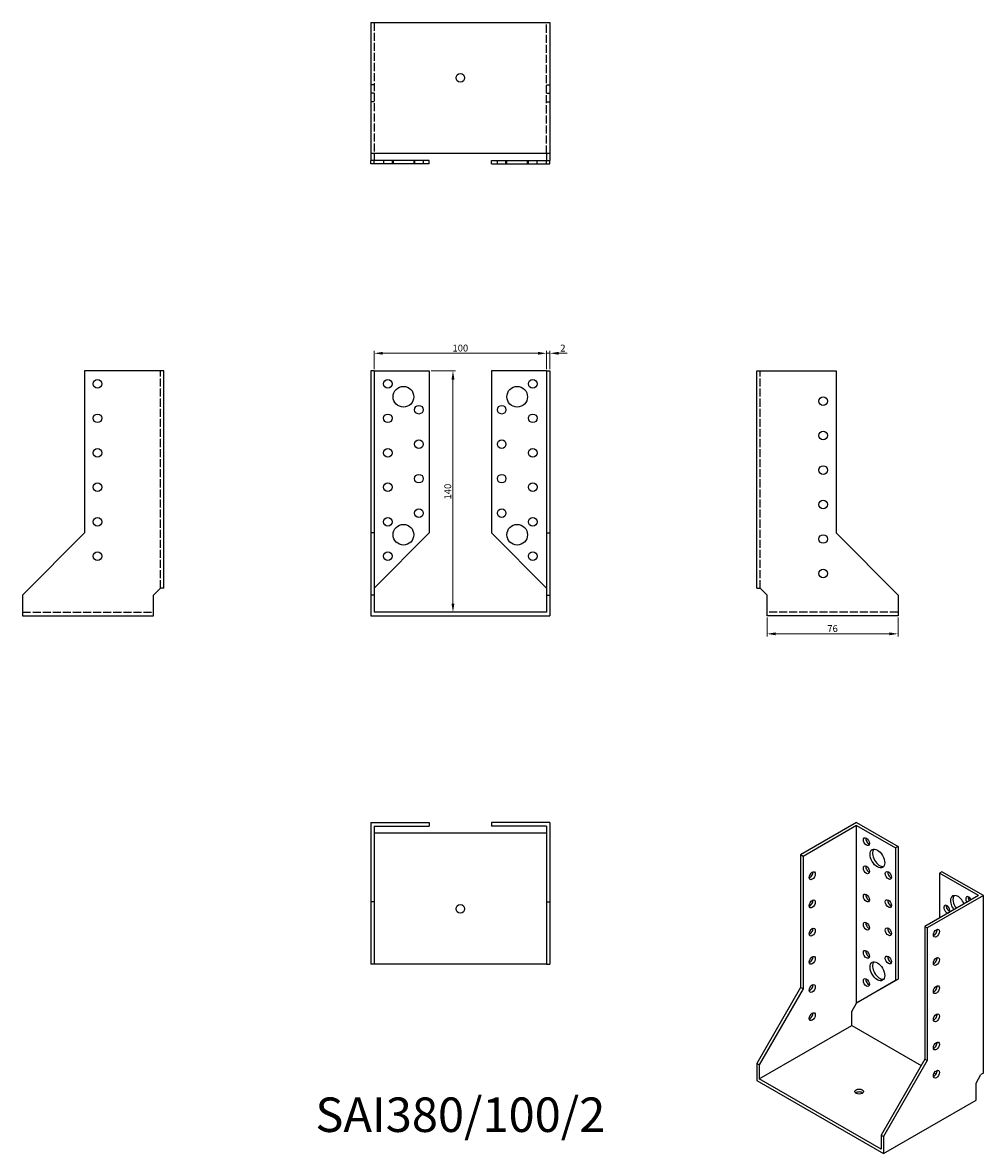
# Model space of a CAD drawing. Units: millimetres. Extents: x 1746 to 2304, y 1117 to 1773.
import ezdxf

# ---------------------------------------------------------------- set-up
doc = ezdxf.new("R2010")
doc.units = ezdxf.units.MM
doc.linetypes.add('DASHED', pattern=[0.2067, 0.1654, -0.0413])
for name, color, linetype, lineweight in [('Dimensions', 1, 'Continuous', 20), ('Hidden', 6, 'DASHED', 25), ('Part', 7, 'Continuous', 25), ('Text', 7, 'Continuous', 25)]:
    doc.layers.add(name, color=color, linetype=linetype, lineweight=lineweight)
doc.styles.add('EU_style', font='arial.ttf')
doc.dimstyles.new('Dim_2D', dxfattribs={"dimtxt": 4, "dimasz": 5, "dimexe": 1.5, "dimexo": 1, "dimgap": 1, "dimtad": 1, "dimdec": 1, "dimdsep": 46, "dimtxsty": 'EU_style', "dimcen": 2.5, "dimclrd": 256, "dimclre": 256, "dimclrt": 256, "dimadec": 0, "dimazin": 0, "dimtfac": 1, "dimtdec": 1, "dimtmove": 0, "dimatfit": 3, "dimfxl": 0, "dimtolj": 1, "dimtzin": 0, "dimlwd": -1, "dimlwe": -1, "dimarcsym": 0})

# ---------------------------------------------------------------- blocks, each defined once
blk = doc.blocks.new('*D3')
at = {"layer": 'Defpoints', "color": 0}
for p in [(2050, 1581.21), (1950, 1571), (2050, 1571)]:
    blk.add_point(p, dxfattribs=at)
at = {"layer": 'Dimensions'}
for p, q in [((1950, 1572), (1950, 1582.71)), ((1955, 1581.21), (2045, 1581.21)), ((2050, 1572), (2050, 1582.71))]:
    blk.add_line(p, q, dxfattribs=at)
for points in [[(1955, 1582.05), (1955, 1580.38), (1950, 1581.21)], [(2045, 1582.05), (2045, 1580.38), (2050, 1581.21)]]:
    blk.add_solid(points, dxfattribs=at)
at = {"layer": 'Dimensions', "insert": (2000, 1584.25), "char_height": 4, "attachment_point": 5, "style": 'EU_style'}
blk.add_mtext('\\A1;100', dxfattribs=at)
blk = doc.blocks.new('*D4')
at = {"layer": 'Defpoints', "color": 0}
for p in [(2052, 1581.21), (2050, 1571), (2052, 1571)]:
    blk.add_point(p, dxfattribs=at)
at = {"layer": 'Dimensions'}
for p, q in [((2045, 1581.21), (2040, 1581.21)), ((2050, 1572), (2050, 1582.71)), ((2050, 1581.21), (2052, 1581.21)), ((2052, 1572), (2052, 1582.71)), ((2057, 1581.21), (2062, 1581.21))]:
    blk.add_line(p, q, dxfattribs=at)
for points in [[(2045, 1582.05), (2045, 1580.38), (2050, 1581.21)], [(2057, 1582.05), (2057, 1580.38), (2052, 1581.21)]]:
    blk.add_solid(points, dxfattribs=at)
at = {"layer": 'Dimensions', "insert": (2059.5, 1584.22), "char_height": 4, "attachment_point": 5, "style": 'EU_style'}
blk.add_mtext('\\A1;2', dxfattribs=at)
blk = doc.blocks.new('*D5')
at = {"layer": 'Defpoints', "color": 0}
for p in [(1982, 1571), (1982, 1431), (1995.73, 1431)]:
    blk.add_point(p, dxfattribs=at)
at = {"layer": 'Dimensions'}
for p, q in [((1983, 1571), (1997.23, 1571)), ((1995.73, 1566), (1995.73, 1436)), ((1983, 1431), (1997.23, 1431))]:
    blk.add_line(p, q, dxfattribs=at)
for points in [[(1994.89, 1566), (1996.56, 1566), (1995.73, 1571)], [(1994.89, 1436), (1996.56, 1436), (1995.73, 1431)]]:
    blk.add_solid(points, dxfattribs=at)
at = {"layer": 'Dimensions', "insert": (1992.69, 1501), "char_height": 4, "attachment_point": 5, "rotation": 90, "style": 'EU_style'}
blk.add_mtext('\\A1;140', dxfattribs=at)
blk = doc.blocks.new('*D6')
at = {"layer": 'Defpoints', "color": 0}
for p in [(2178, 1429), (2254, 1429), (2254, 1418.5)]:
    blk.add_point(p, dxfattribs=at)
at = {"layer": 'Dimensions'}
for p, q in [((2178, 1428), (2178, 1417)), ((2254, 1428), (2254, 1417)), ((2183, 1418.5), (2249, 1418.5))]:
    blk.add_line(p, q, dxfattribs=at)
for points in [[(2183, 1419.34), (2183, 1417.67), (2178, 1418.5)], [(2249, 1419.34), (2249, 1417.67), (2254, 1418.5)]]:
    blk.add_solid(points, dxfattribs=at)
at = {"layer": 'Dimensions', "insert": (2216, 1421.55), "char_height": 4, "attachment_point": 5, "style": 'EU_style'}
blk.add_mtext('\\A1;76', dxfattribs=at)

msp = doc.modelspace()

# ---------------------------------------------------------------- linework, layer by layer
at = {"layer": 'Hidden', "ltscale": 28.283279}
for p, q in [((1950, 1773), (1950, 1697)), ((2050, 1697), (2050, 1773)), ((1826, 1445), (1826, 1571)), ((2174, 1445), (2174, 1571)), ((1746, 1431), (1822, 1431)), ((2254, 1431), (2178, 1431))]:
    msp.add_line(p, q, dxfattribs=at)
at = {"layer": 'Hidden', "ltscale": 3.809293}
for p, q in [((1950, 1737), (1948, 1737)), ((1950, 1732), (1948, 1732)), ((2050, 1737), (2052, 1737)), ((2050, 1732), (2052, 1732)), ((1950, 1727), (1948, 1727)), ((2050, 1727), (2052, 1727)), ((1955.5, 1693), (1955.5, 1691)), ((1960.5, 1693), (1960.5, 1691)), ((1961, 1693), (1961, 1691)), ((1973, 1693), (1973, 1691)), ((1973.5, 1693), (1973.5, 1691)), ((1978.5, 1693), (1978.5, 1691)), ((2021.5, 1691), (2021.5, 1693)), ((2026.5, 1691), (2026.5, 1693)), ((2027, 1691), (2027, 1693)), ((2039, 1691), (2039, 1693)), ((2039.5, 1691), (2039.5, 1693)), ((2044.5, 1691), (2044.5, 1693))]:
    msp.add_line(p, q, dxfattribs=at)
at = {"layer": 'Part'}
for p, q in [((1948, 1773), (1948, 1697)), ((1948, 1773), (2052, 1773)), ((2052, 1773), (2052, 1697)), ((1948, 1697), (1948, 1693)), ((2052, 1697), (1948, 1697)), ((1948, 1691), (1948, 1693)), ((1950, 1693), (1948, 1693)), ((1950, 1697), (1950, 1693)), ((1982, 1693), (1950, 1693)), ((1950, 1691), (1950, 1693)), ((1982, 1691), (1982, 1693)), ((2018, 1693), (2050, 1693)), ((2018, 1691), (2018, 1693)), ((2050, 1697), (2050, 1693)), ((2050, 1693), (2052, 1693)), ((2050, 1691), (2050, 1693)), ((2052, 1697), (2052, 1693)), ((2052, 1691), (2052, 1693)), ((1950, 1691), (1948, 1691)), ((1982, 1691), (1950, 1691)), ((2018, 1691), (2050, 1691)), ((2050, 1691), (2052, 1691)), ((1828, 1571), (1782, 1571)), ((1782, 1571), (1782, 1477)), ((1828, 1445), (1828, 1571)), ((1948, 1571), (1948, 1477)), ((1950, 1571), (1948, 1571)), ((1950, 1571), (1950, 1477)), ((1950, 1571), (1982, 1571)), ((1982, 1571), (1982, 1477)), ((2050, 1571), (2018, 1571)), ((2018, 1571), (2018, 1477)), ((2050, 1571), (2050, 1477)), ((2050, 1571), (2052, 1571)), ((2052, 1571), (2052, 1477)), ((2172, 1571), (2218, 1571)), ((2172, 1445), (2172, 1571)), ((2218, 1571), (2218, 1477)), ((1782, 1477), (1746, 1441)), ((1948, 1477), (1948, 1441)), ((1950, 1477), (1948, 1477)), ((1950, 1477), (1950, 1441)), ((1982, 1477), (1950, 1445)), ((2018, 1477), (2050, 1445)), ((2050, 1477), (2050, 1441)), ((2050, 1477), (2052, 1477)), ((2052, 1477), (2052, 1441)), ((2218, 1477), (2254, 1441)), ((1822, 1441), (1826, 1445)), ((1828, 1445), (1826, 1445)), ((2172, 1445), (2174, 1445)), ((2178, 1441), (2174, 1445)), ((1746, 1441), (1746, 1429)), ((1822, 1429), (1822, 1441)), ((1948, 1441), (1948, 1429)), ((1950, 1441), (1948, 1441)), ((1950, 1441), (1950, 1431)), ((2050, 1441), (2050, 1431)), ((2050, 1441), (2052, 1441)), ((2052, 1441), (2052, 1429)), ((2178, 1429), (2178, 1441)), ((2254, 1441), (2254, 1429)), ((2050, 1431), (1950, 1431)), ((1746, 1429), (1822, 1429)), ((1948, 1429), (2052, 1429)), ((2254, 1429), (2178, 1429)), ((1948, 1309), (1948, 1263)), ((1948, 1309), (1982, 1309)), ((1950, 1307), (1950, 1263)), ((1950, 1307), (1982, 1307)), ((1982, 1309), (1982, 1307)), ((2018, 1309), (2018, 1307)), ((2052, 1309), (2018, 1309)), ((2050, 1307), (2018, 1307)), ((2050, 1307), (2050, 1263)), ((2052, 1309), (2052, 1263)), ((2229.98, 1309), (2197.46, 1290.27)), ((2229.98, 1307.37), (2198.87, 1289.45)), ((2229.98, 1309), (2254.02, 1295.16)), ((2229.98, 1204.36), (2229.98, 1307.37)), ((2229.98, 1307.37), (2252.61, 1294.34)), ((1950, 1303), (2050, 1303)), ((2254.02, 1295.16), (2252.61, 1294.34)), ((2252.61, 1294.34), (2252.61, 1217.49)), ((2254.02, 1295.16), (2254.02, 1218.31)), ((2197.46, 1290.27), (2197.46, 1213.42)), ((2198.87, 1289.45), (2197.46, 1290.27)), ((2198.87, 1289.45), (2198.87, 1212.61)), ((2279.48, 1280.5), (2278.07, 1279.68)), ((2300.69, 1266.65), (2278.07, 1279.68)), ((2278.07, 1279.68), (2278.07, 1253.62)), ((2303.52, 1266.65), (2279.48, 1280.5)), ((2300.69, 1266.65), (2269.58, 1248.74)), ((2303.52, 1266.65), (2270.99, 1247.92)), ((2303.52, 1163.64), (2303.52, 1266.65)), ((1948, 1263), (1948, 1227)), ((1950, 1263), (1948, 1263)), ((1950, 1263), (1950, 1227)), ((2050, 1263), (2050, 1227)), ((2050, 1263), (2052, 1263)), ((2052, 1263), (2052, 1227)), ((2269.58, 1248.74), (2269.58, 1171.89)), ((2269.58, 1248.74), (2270.99, 1247.92)), ((2270.99, 1247.92), (2270.99, 1171.07)), ((1950, 1227), (1948, 1227)), ((2050, 1227), (1950, 1227)), ((2050, 1227), (2052, 1227)), ((2197.46, 1213.42), (2172, 1169.33)), ((2198.87, 1212.61), (2197.46, 1213.42)), ((2252.61, 1217.49), (2229.98, 1204.36)), ((2254.02, 1218.31), (2231.4, 1205.17)), ((2254.02, 1218.31), (2252.61, 1217.49)), ((2198.87, 1212.61), (2173.41, 1168.51)), ((2227.15, 1199.46), (2229.98, 1204.36)), ((2231.4, 1205.17), (2229.98, 1204.36)), ((2227.15, 1191.29), (2227.15, 1199.46)), ((2173.41, 1160.34), (2227.15, 1191.29)), ((2227.15, 1191.29), (2267.4, 1168.11)), ((2172, 1169.33), (2172, 1159.52)), ((2173.41, 1168.51), (2172, 1169.33)), ((2173.41, 1168.51), (2173.41, 1160.34)), ((2269.58, 1171.89), (2244.12, 1127.79)), ((2270.99, 1171.07), (2245.54, 1126.98)), ((2269.58, 1171.89), (2270.99, 1171.07)), ((2275, 1163.73), (2276.09, 1163.1)), ((2299.28, 1157.93), (2302.11, 1162.83)), ((2303.52, 1163.64), (2302.11, 1162.83)), ((2172, 1159.52), (2245.54, 1117.17)), ((2244.12, 1119.62), (2173.41, 1160.34)), ((2299.28, 1148.12), (2299.28, 1157.93)), ((2245.54, 1117.17), (2299.28, 1148.12)), ((2244.12, 1127.79), (2244.12, 1119.62)), ((2244.12, 1127.79), (2245.54, 1126.98)), ((2245.54, 1126.98), (2245.54, 1117.17))]:
    msp.add_line(p, q, dxfattribs=at)
for centre, radius in [((2000, 1741), 2.5), ((1789.5, 1563.5), 2.5), ((1958, 1563.5), 2.5), ((1967, 1556), 6), ((2033, 1556), 6), ((2042, 1563.5), 2.5), ((2210.5, 1553.5), 2.5), ((1976, 1548.5), 2.5), ((2024, 1548.5), 2.5), ((1789.5, 1543.5), 2.5), ((1958, 1543.5), 2.5), ((2042, 1543.5), 2.5), ((2210.5, 1533.5), 2.5), ((1976, 1528.5), 2.5), ((2024, 1528.5), 2.5), ((1789.5, 1523.5), 2.5), ((1958, 1523.5), 2.5), ((2042, 1523.5), 2.5), ((2210.5, 1513.5), 2.5), ((1976, 1508.5), 2.5), ((2024, 1508.5), 2.5), ((1789.5, 1503.5), 2.5), ((1958, 1503.5), 2.5), ((2042, 1503.5), 2.5), ((2210.5, 1493.5), 2.5), ((1976, 1488.5), 2.5), ((2024, 1488.5), 2.5), ((1789.5, 1483.5), 2.5), ((1958, 1483.5), 2.5), ((2042, 1483.5), 2.5), ((1967, 1476), 6), ((2033, 1476), 6), ((2210.5, 1473.5), 2.5), ((1789.5, 1463.5), 2.5), ((1958, 1463.5), 2.5), ((2042, 1463.5), 2.5), ((2210.5, 1453.5), 2.5), ((2000, 1259), 2.5)]:
    msp.add_circle(centre, radius, dxfattribs=at)
for centre, major_axis, ratio in [((2235.64, 1297.98), (-1.25, 2.17), 0.578093), ((2242, 1288.19), (-2.99, 5.2), 0.578093), ((2204.17, 1278.2), (1.25, 2.17), 0.578093), ((2235.64, 1281.63), (-1.25, 2.17), 0.578093), ((2248.37, 1278.39), (-1.25, 2.17), 0.578093), ((2235.64, 1265.28), (-1.25, 2.17), 0.578093), ((2204.17, 1261.85), (1.25, 2.17), 0.578093), ((2248.37, 1262.04), (-1.25, 2.17), 0.578093), ((2204.17, 1245.5), (1.25, 2.17), 0.578093), ((2235.64, 1248.93), (-1.25, 2.17), 0.578093), ((2248.37, 1245.69), (-1.25, 2.17), 0.578093), ((2276.3, 1244.84), (1.25, 2.17), 0.578093), ((2235.64, 1232.58), (-1.25, 2.17), 0.578093), ((2204.17, 1229.15), (1.25, 2.17), 0.578093), ((2242, 1222.78), (-2.99, 5.2), 0.578093), ((2248.37, 1229.34), (-1.25, 2.17), 0.578093), ((2276.3, 1228.49), (1.25, 2.17), 0.578093), ((2204.17, 1212.8), (1.25, 2.17), 0.578093), ((2235.64, 1216.23), (-1.25, 2.17), 0.578093), ((2276.3, 1212.14), (1.25, 2.17), 0.578093), ((2204.17, 1196.45), (1.25, 2.17), 0.578093), ((2276.3, 1195.79), (1.25, 2.17), 0.578093), ((2276.3, 1179.44), (1.25, 2.17), 0.578093), ((2276.3, 1163.09), (1.25, 2.17), 0.578093), ((2231.4, 1153.01), (2.5, 0), 0.575862)]:
    msp.add_ellipse(centre, major_axis=major_axis, ratio=ratio, dxfattribs=at)
for centre, major_axis, ratio, start_param, end_param in [((2237.05, 1298.8), (1.25, -2.17), 0.578093, 3.741535, 5.683243), ((2243.42, 1289), (-2.99, 5.2), 0.578093, 0.237474, 2.904119), ((2202.76, 1279.02), (1.25, 2.17), 0.578093, 3.741535, 5.683243), ((2237.05, 1282.45), (1.25, -2.17), 0.578093, 3.741535, 5.683243), ((2249.78, 1279.2), (1.25, -2.17), 0.578093, 3.741535, 5.683243), ((2237.05, 1266.09), (1.25, -2.17), 0.578093, 3.741535, 5.683243), ((2288.67, 1261.31), (-2.99, 5.2), 0.578093, 4.481945, 8.084425), ((2290.09, 1262.13), (-2.99, 5.2), 0.578093, 0.237474, 1.80124), ((2295.04, 1263.78), (-1.25, 2.17), 0.578093, 4.579051, 7.98732), ((2296.45, 1264.59), (1.25, -2.17), 0.578093, 3.741535, 4.845727), ((2202.76, 1262.66), (1.25, 2.17), 0.578093, 3.741535, 5.683243), ((2249.78, 1262.85), (1.25, -2.17), 0.578093, 3.741535, 5.683243), ((2282.31, 1258.84), (1.25, -2.17), 0.578093, 0.271308, 6.011878), ((2283.72, 1259.66), (1.25, -2.17), 0.578093, 3.741535, 5.683243), ((2202.76, 1246.31), (1.25, 2.17), 0.578093, 3.741535, 5.683243), ((2237.05, 1249.74), (1.25, -2.17), 0.578093, 3.741535, 5.683243), ((2249.78, 1246.5), (1.25, -2.17), 0.578093, 3.741535, 5.683243), ((2274.88, 1245.66), (1.25, 2.17), 0.578093, 3.741535, 5.683243), ((2237.05, 1233.39), (1.25, -2.17), 0.578093, 3.741535, 5.683243), ((2202.76, 1229.96), (1.25, 2.17), 0.578093, 3.741535, 5.683243), ((2243.42, 1223.6), (-2.99, 5.2), 0.578093, 0.237474, 2.904119), ((2249.78, 1230.15), (1.25, -2.17), 0.578093, 3.741535, 5.683243), ((2274.88, 1229.31), (1.25, 2.17), 0.578093, 3.741535, 5.683243), ((2202.76, 1213.61), (1.25, 2.17), 0.578093, 3.741535, 5.683243), ((2237.05, 1217.04), (1.25, -2.17), 0.578093, 3.741535, 5.683243), ((2274.88, 1212.96), (1.25, 2.17), 0.578093, 3.741535, 5.683243), ((2202.76, 1197.26), (1.25, 2.17), 0.578093, 3.741535, 5.683243), ((2274.88, 1196.6), (1.25, 2.17), 0.578093, 3.741535, 5.683243), ((2274.88, 1180.25), (1.25, 2.17), 0.578093, 3.741535, 5.683243), ((2274.88, 1163.9), (1.25, 2.17), 0.578093, 3.741535, 5.683243), ((2231.4, 1151.37), (-2.5, 0), 0.575862, 3.745517, 5.67926)]:
    msp.add_ellipse(centre, major_axis=major_axis, ratio=ratio, start_param=start_param, end_param=end_param, dxfattribs=at)

# ---------------------------------------------------------------- texts
at = {"layer": 'Text', "insert": (2000, 1137), "char_height": 20, "width": 343.6746, "attachment_point": 5, "style": 'EU_style'}
msp.add_mtext('{SAI380/100/2}', dxfattribs=at)

# ---------------------------------------------------------------- dimensions: what is measured, and where the dimension line sits
at = {"layer": 'Dimensions'}
for base, p1, p2, picture, middle in [((2050, 1581.21), (1950, 1571), (2050, 1571), '*D3', (2000, 1584.25)), ((2254, 1418.5), (2178, 1429), (2254, 1429), '*D6', (2216, 1421.55))]:
    dim = msp.add_linear_dim(base=base, p1=p1, p2=p2, dimstyle='Dim_2D', dxfattribs=at)
    dim.commit()
    dim.dimension.update_dxf_attribs({"geometry": picture, "text_midpoint": middle})
dim = msp.add_linear_dim(base=(2052, 1581.21), p1=(2050, 1571), p2=(2052, 1571), dimstyle='Dim_2D', override={"dimtmove": 1}, dxfattribs=at)
dim.commit()
dim.dimension.update_dxf_attribs({"geometry": '*D4', "text_midpoint": (2059.5, 1581.21), "dimtype": 160})
dim = msp.add_linear_dim(base=(1995.73, 1431), p1=(1982, 1571), p2=(1982, 1431), angle=90, dimstyle='Dim_2D', dxfattribs=at)
dim.commit()
dim.dimension.update_dxf_attribs({"geometry": '*D5', "text_midpoint": (1992.69, 1501)})

doc.saveas('drawing.dxf')
